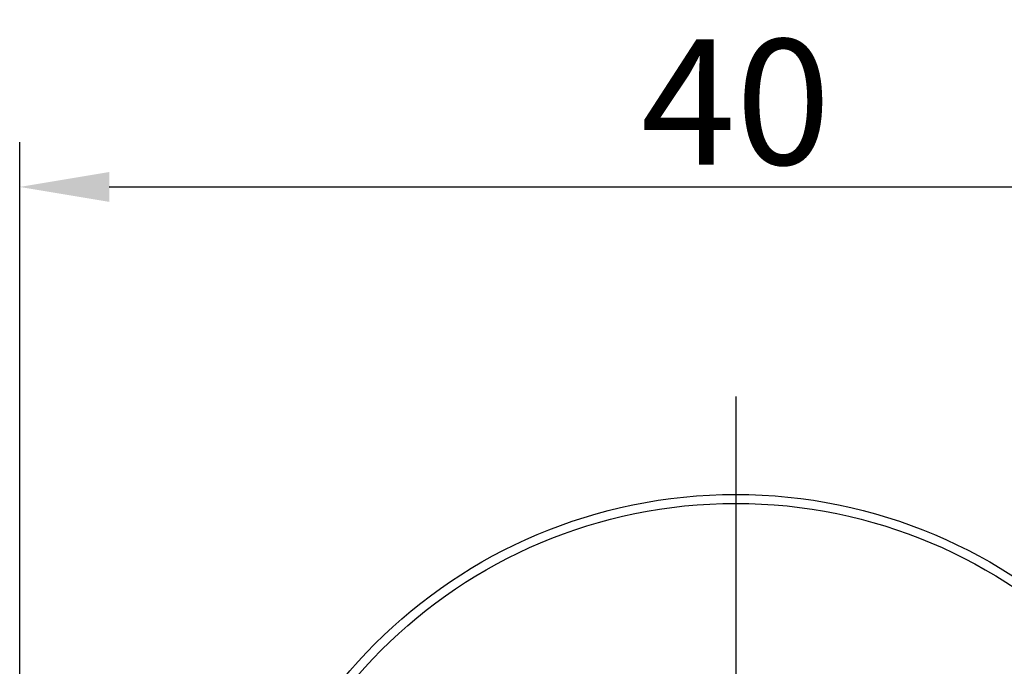
# Model space of a CAD drawing. Extents: x 98 to 679, y 71 to 478.
# Drawn here: x 204 to 232, y 291 to 309 of the extents above; entities that cross this region are included whole.
import ezdxf

# ---------------------------------------------------------------- set-up
doc = ezdxf.new("R2010")
doc.units = 0
doc.header["$LTSCALE"] = 0.707071
doc.header["$MEASUREMENT"] = 0
doc.linetypes.add('ACAD_ISO10W100', pattern=[18, 12, -3, 0, -3])
doc.layers.get('0').update_dxf_attribs({"linetype": 'CONTINUOUS'})
doc.layers.get('DEFPOINTS').update_dxf_attribs({"linetype": 'CONTINUOUS'})
doc.layers.add('ASSE DI MEZZERIA', color=4, linetype='ACAD_ISO10W100')
doc.layers.add('QUOTE', color=4, linetype='CONTINUOUS')
doc.styles.get("Standard").update_dxf_attribs({"font": 'PC.SHX'})
doc.dimstyles.new('ISO-25', dxfattribs={"dimtxt": 3.5, "dimasz": 2.5, "dimexe": 1.25, "dimexo": 0.625, "dimtad": 1, "dimtih": 1, "dimtoh": 1, "dimdsep": 46, "dimtxsty": 'Standard', "dimcen": 2.5, "dimazin": 2, "dimtfac": 1, "dimtmove": 0, "dimatfit": 3, "dimfxl": 1, "dimtolj": 1, "dimarcsym": 0})

# ---------------------------------------------------------------- blocks, each defined once
blk = doc.blocks.new('*D44')
at = {"layer": 'DEFPOINTS', "color": 0, "transparency": 16777216}
for p in [(244.427, 304.611), (204.427, 281.773), (244.427, 281.773)]:
    blk.add_point(p, dxfattribs=at)
at = {"layer": 'QUOTE', "color": 0, "lineweight": -2, "transparency": 16777216}
for p, q in [((204.427, 282.398), (204.427, 305.861)), ((244.427, 282.398), (244.427, 305.861)), ((206.927, 304.611), (241.927, 304.611))]:
    blk.add_line(p, q, dxfattribs=at)
at = {"layer": 'QUOTE', "color": 0, "transparency": 16777216}
for points in [[(206.927, 305.027), (206.927, 304.194), (204.427, 304.611)], [(241.927, 305.027), (241.927, 304.194), (244.427, 304.611)]]:
    blk.add_solid(points, dxfattribs=at)
at = {"layer": 'QUOTE', "color": 0, "transparency": 16777216, "insert": (224.427, 306.986), "char_height": 3.5, "attachment_point": 5}
blk.add_mtext('\\A1;40', dxfattribs=at)

msp = doc.modelspace()

# ---------------------------------------------------------------- linework, layer by layer
at = {"color": 7, "linetype": 'Continuous', "lineweight": 25}
for radius in [14.25, 14]:
    msp.add_circle((224.427, 281.773), radius, dxfattribs=at)
at = {"layer": 'ASSE DI MEZZERIA'}
msp.add_line((224.427, 298.754), (224.427, 264.446), dxfattribs=at)

# ---------------------------------------------------------------- dimensions: what is measured, and where the dimension line sits
at = {"layer": 'QUOTE'}
dim = msp.add_linear_dim(base=(244.427, 304.611), p1=(204.427, 281.773), p2=(244.427, 281.773), dimstyle='ISO-25', dxfattribs=at)
dim.commit()
dim.dimension.update_dxf_attribs({"geometry": '*D44', "text_midpoint": (224.427, 306.986)})

doc.saveas('drawing.dxf')
